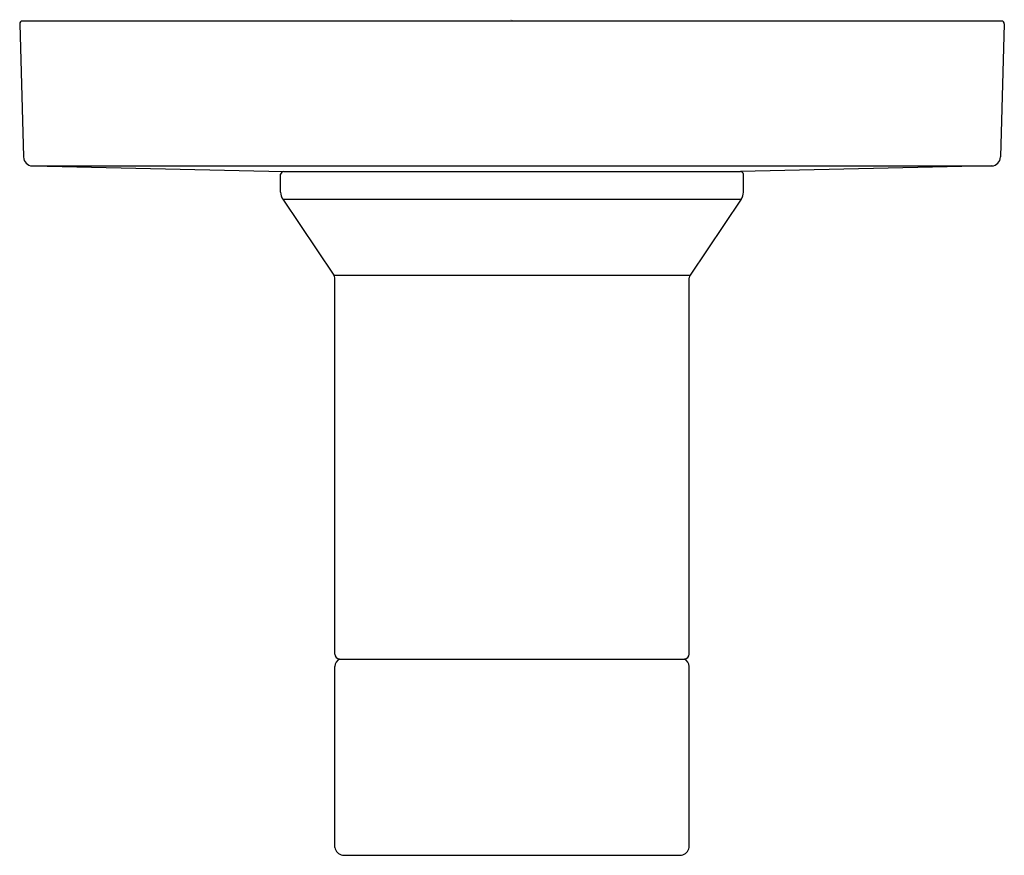
# Model space of a CAD drawing. Units: inches. Extents: x 3837.61 to 3841.55, y 87.8 to 91.14.
import ezdxf

# ---------------------------------------------------------------- set-up
doc = ezdxf.new("R2010")
doc.units = ezdxf.units.IN
doc.header["$LTSCALE"] = 0.64311
doc.header["$MEASUREMENT"] = 0
doc.layers.get('0').update_dxf_attribs({"color": 255, "linetype": 'CONTINUOUS'})
doc.layers.get('Defpoints').update_dxf_attribs({"linetype": 'CONTINUOUS'})
doc.styles.get("Standard").update_dxf_attribs({"font": 'txt', "width": 0.8})

msp = doc.modelspace()

# ---------------------------------------------------------------- linework, layer by layer
for p, q in [((3841.5403, 91.1342), (3837.6239, 91.1342)), ((3837.6139, 91.124), (3837.6292, 90.5911)), ((3841.5503, 91.124), (3841.535, 90.5911)), ((3837.6647, 90.5552), (3838.6691, 90.533)), ((3837.6647, 90.5552), (3841.4995, 90.5552)), ((3841.4995, 90.5552), (3840.4952, 90.533)), ((3838.6569, 90.4498), (3838.6569, 90.5229)), ((3838.6691, 90.533), (3840.4952, 90.533)), ((3840.5073, 90.4498), (3840.5073, 90.5229)), ((3838.6655, 90.4218), (3838.87, 90.1191)), ((3838.6655, 90.4218), (3840.4987, 90.4218)), ((3840.4987, 90.4218), (3840.2942, 90.1191)), ((3838.87, 90.1191), (3840.2942, 90.1191)), ((3838.8735, 88.6041), (3838.8735, 90.1079)), ((3840.2908, 88.6041), (3840.2908, 90.1079)), ((3838.8935, 88.5841), (3840.2708, 88.5841)), ((3838.8735, 87.8309), (3838.8735, 88.5544)), ((3840.2908, 87.8309), (3840.2908, 88.5544)), ((3838.9049, 87.7995), (3840.2593, 87.7995))]:
    msp.add_line(p, q)
for centre, radius, start, end in [((3837.6244, 91.1238), 0.0105, 92.6135, 179.0126), ((3841.5399, 91.1239), 0.0104, 0.4981, 87.8758), ((3837.6662, 90.5921), 0.037, 181.6441, 267.7472), ((3841.498, 90.5921), 0.037, 272.2528, 358.3559), ((3838.6697, 90.5199), 0.0131, 92.6328, 166.5859), ((3840.4946, 90.5199), 0.0131, 13.4141, 87.3672), ((3838.715, 90.4523), 0.0582, 182.4538, 211.6078), ((3840.4492, 90.4523), 0.0582, 328.3922, 357.5462), ((3838.8536, 90.1079), 0.0199, 359.8389, 34.1386), ((3840.3121, 90.1075), 0.0214, 147.1079, 178.9146), ((3838.8948, 88.6054), 0.0214, 183.5626, 266.4598), ((3838.9075, 88.553), 0.0341, 114.3719, 177.6105), ((3840.2699, 88.605), 0.0209, 272.5123, 357.4652), ((3840.255, 88.5519), 0.0359, 4.1242, 63.8934), ((3838.9119, 87.838), 0.0391, 190.4274, 259.7231), ((3840.2523, 87.838), 0.0391, 280.2769, 349.5726)]:
    msp.add_arc(centre, radius, start, end)

# ---------------------------------------------------------------- texts
at = {"layer": 'Defpoints'}
for tag, p, s in [('TRADENAME', (3839.5765, 91.1372), 'PITCH'), ('MODELNUMBER', (3839.5765, 91.1389), 'K-T97091-4'), ('PRODUCT', (3839.5765, 91.1355), 'VALVE TRIM')]:
    msp.add_attdef(tag, p, s, height=0.001, dxfattribs=at)

doc.saveas('drawing.dxf')
